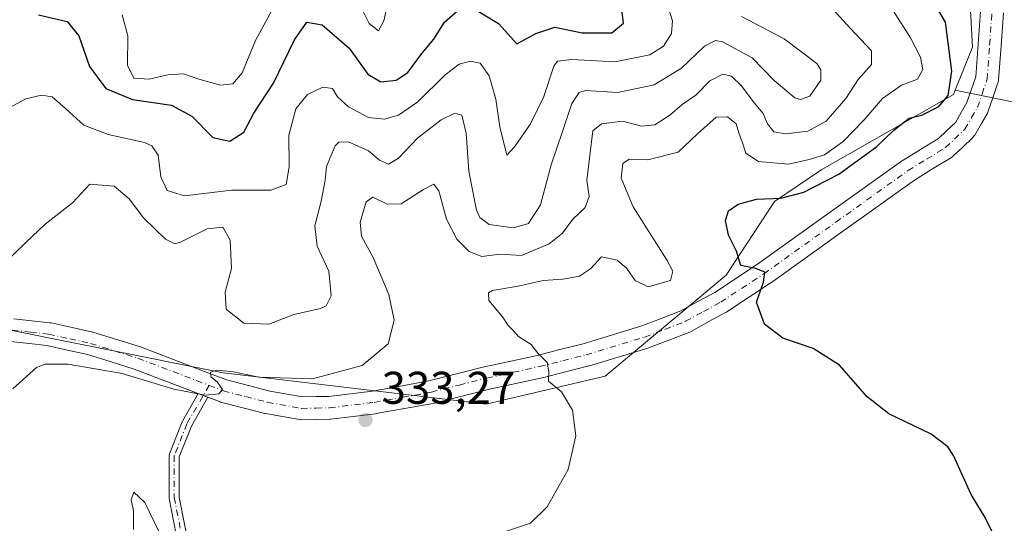
# Model space of a CAD drawing. Units: metres. Extents: x 594148 to 597604, y 4703622 to 4705983.
# Drawn here: x 594929 to 595144, y 4704811 to 4704921 of the extents above; entities that cross this region are included whole.
import ezdxf

# ---------------------------------------------------------------- set-up
doc = ezdxf.new("R2010")
doc.units = ezdxf.units.M
doc.header["$MEASUREMENT"] = 0
doc.linetypes.add('DGN Style 4', pattern=[2.6384748266838614, 1.318413404963828, -0.6592067024819142, 0.001648016756204785, -0.6592067024819142])
for name, color, linetype, lineweight in [('Arbolado forestal CxS', 92, 'Continuous', 0), ('Camino Cxs', 7, 'Continuous', 0), ('Camino eje', 30, 'DGN Style 4', 13), ('Cultivos herbáceos CxS', 92, 'Continuous', 0), ('Curva de nivel maestra', 30, 'Continuous', 30), ('Curva de nivel normal', 30, 'Continuous', 0), ('Núcleo urbano CxS', 7, 'Continuous', 0), ('Pista no pavimentada Cxs', 111, 'Continuous', 0), ('Pista no pavimentada eje', 91, 'DGN Style 4', 0), ('Punto de cota en terreno', 7, 'Continuous', 0), ('Rótulo de punto de cota en terreno', 7, 'Continuous', 0)]:
    doc.layers.add(name, color=color, linetype=linetype, lineweight=lineweight)
doc.styles.add('Style-Arial', font='txt')

# ---------------------------------------------------------------- blocks, each defined once
blk = doc.blocks.new('*U14')
at = {"layer": 'Cultivos herbáceos CxS', "color": 92, "linetype": 'Continuous', "lineweight": 0}
blk.add_polyline3d([(595149.5279999999, 4704902.205499999, 321.0528999999952), (595132.8446000004, 4704905.631100001, 325.6153999999952), (595136.5745999999, 4704914.9639, 322.8801999999997), (595130.4499000004, 4705027.8773, 319.1824000000051)], dxfattribs=at)
blk = doc.blocks.new('5PATER')
at = {"layer": 'Núcleo urbano CxS', "linetype": 'Continuous', "lineweight": 0}
h = blk.add_hatch(color=51, dxfattribs=at)
edge = h.paths.add_edge_path()
edge.add_ellipse((0, 0), major_axis=(-0.1095731443231308, -0.1110710700762829), ratio=0.9994222409660322, start_angle=0, end_angle=360)

msp = doc.modelspace()

# ---------------------------------------------------------------- linework, layer by layer
at = {"layer": 'Arbolado forestal CxS', "color": 92, "linetype": 'Continuous', "lineweight": 0}
for points in [[(595113.3997, 4705136.831700001, 316.8591000000015), (595113.2799000005, 4705123.224099999, 317.8209999999963), (595105.3739, 4705098.943700001, 319.1603000000032), (595116.1487999996, 4705057.042099999, 318.8796000000002), (595130.4499000004, 4705027.8773, 319.1824000000051), (595136.5745999999, 4704914.9639, 322.8801999999997), (595132.8446000004, 4704905.631100001, 325.6153999999952)], [(595130.4499000004, 4705027.8773, 319.1824000000051), (595136.5745999999, 4704914.9639, 322.8801999999997), (595132.8446000004, 4704905.631100001, 325.6153999999952), (595132.4719000002, 4704904.698899999, 325.6981999999989), (595103.7446, 4704888.276500001, 329.834600000002), (595093.3799000002, 4704881.295499999, 326.5773000000045), (595082.8037, 4704865.241699999, 325.9557999999961), (595056.4073000001, 4704843.233700001, 328.9523000000045), (595030.4057, 4704837.1271, 332.016300000003), (595028.8816999998, 4704837.3071, 332.1484999999957), (594973.0285, 4704843.910499999, 336.0280000000057), (594920.0464000005, 4704854.575099999, 338.312699999995)], [(595132.8446000004, 4704905.631100001, 325.6153999999952), (595132.4719000002, 4704904.698899999, 325.6981999999989), (595103.7446, 4704888.276500001, 329.834600000002), (595093.3799000002, 4704881.295499999, 326.5773000000045), (595082.8037, 4704865.241699999, 325.9557999999961), (595056.4073000001, 4704843.233700001, 328.9523000000045), (595030.4057, 4704837.1271, 332.016300000003), (595028.8816999998, 4704837.3071, 332.1484999999957), (594973.0285, 4704843.910499999, 336.0280000000057), (594920.0464000005, 4704854.575099999, 338.312699999995), (594842.1189000001, 4704881.094900001, 343.7633999999962), (594818.1338999998, 4704904.836100001, 345.8046999999933), (594813.3476999998, 4704909.573899999, 345.562699999995), (594812.0497000003, 4704909.4441, 345.3377999999939), (594810.1434000004, 4704909.253699999, 345.023000000001), (594807.0950999996, 4704908.949100001, 344.5825000000041), (594802.3466999996, 4704908.472899999, 344.1849999999977), (594790.8202999998, 4704889.306500001, 342.4570999999996), (594795.9501999998, 4704865.6987, 340.4179000000004), (594796.7757000001, 4704841.945900001, 338.8337000000029), (594795.9484999999, 4704792.8203, 335.222299999994)]]:
    msp.add_polyline3d(points, dxfattribs=at)
at = {"layer": 'Camino Cxs', "color": 7, "linetype": 'Continuous', "lineweight": 0, "extrusion": (-0.3565602032961697, -0.9336531825412661, 0.03400817778063699), "elevation": -4604818.661583882, "flags": 128}
msp.add_lwpolyline([(-1122714.541639165, 157027.6247944429), (-1122712.952537019, 157027.5976787579), (-1122712.277066527, 157027.587773028)], dxfattribs=at)
at = {"layer": 'Camino Cxs', "color": 7, "linetype": 'Continuous', "lineweight": 0}
for points in [[(594919.7301000003, 4704770.1875, 328.3684000000067), (594938.8525, 4704772.078700001, 327.8573000000033), (594955.2213000003, 4704778.0875, 327.0415000000066), (594964.3875000002, 4704787.049900001, 328.648000000001), (594967.3387000002, 4704795.903700001, 329.9771999999939), (594963.9288999997, 4704803.1249, 330.5991000000067), (594963.8898999998, 4704803.2183, 330.6051000000007), (594963.8435000004, 4704803.385500001, 330.6177000000025), (594961.3019000003, 4704816.517899999, 331.8527000000031), (594961.2834999999, 4704816.717900001, 331.8776999999973), (594961.2834999999, 4704825.819499999, 332.9771000000038), (594961.3003000002, 4704826.010500001, 332.9977000000072), (594961.3498999998, 4704826.195699999, 333.0188000000053), (594961.3601000002, 4704826.2227, 333.0219999999972), (594964.1117000004, 4704833.207699999, 334.1394), (594964.1823000005, 4704833.3543, 334.1708999999973), (594967.5939999997, 4704839.420499999, 335.3012000000017)], [(594963.8435000004, 4704803.385500001, 330.6177000000025), (594961.3019000003, 4704816.517899999, 331.8527000000031), (594961.2834999999, 4704816.717900001, 331.8776999999973), (594961.2834999999, 4704825.819499999, 332.9771000000038), (594961.3003000002, 4704826.010500001, 332.9977000000072), (594961.3498999998, 4704826.195699999, 333.0188000000053), (594961.3601000002, 4704826.2227, 333.0219999999972), (594964.1117000004, 4704833.207699999, 334.1394), (594964.1823000005, 4704833.3543, 334.1708999999973), (594967.5939999997, 4704839.420499999, 335.3012000000017), (594969.0782000005, 4704838.852700001, 335.2740999999951), (594969.7090999996, 4704838.611400001, 335.2642000000051), (594966.1287000002, 4704832.3255, 334.0691999999981), (594963.4835000001, 4704825.6107, 333.0166999999929), (594963.4835000001, 4704816.8233, 332.0562000000064), (594965.9770999998, 4704803.939300001, 330.8396000000066)], [(594969.7090999996, 4704838.611400001, 335.2642000000051), (594966.1287000002, 4704832.3255, 334.0691999999981), (594963.4835000001, 4704825.6107, 333.0166999999929), (594963.4835000001, 4704816.8233, 332.0562000000064), (594965.9770999998, 4704803.939300001, 330.8396000000066), (594969.4737999998, 4704796.534700001, 330.1857000000018)]]:
    msp.add_polyline3d(points, dxfattribs=at)
at = {"layer": 'Camino eje', "color": 30, "linetype": 'DGN Style 4', "lineweight": 13}
msp.add_polyline3d([(594969.9715, 4704841.187700001, 335.4213000000018), (594965.1350999996, 4704832.804500001, 334.110400000005), (594962.3835000005, 4704825.819499999, 333.0114999999932), (594962.3835000005, 4704816.717900001, 331.9967000000034), (594964.9234999996, 4704803.594500001, 330.7223999999987), (594968.5219000002, 4704795.974500001, 330.0567000000011)], dxfattribs=at)
at = {"layer": 'Cultivos herbáceos CxS', "color": 92, "linetype": 'Continuous', "lineweight": 0}
for points in [[(595113.3997, 4705136.831700001, 316.8591000000015), (595113.2799000005, 4705123.224099999, 317.8209999999963), (595105.3739, 4705098.943700001, 319.1603000000032), (595116.1487999996, 4705057.042099999, 318.8796000000002), (595130.4499000004, 4705027.8773, 319.1824000000051), (595136.5745999999, 4704914.9639, 322.8801999999997), (595132.8446000004, 4704905.631100001, 325.6153999999952)], [(595132.8446000004, 4704905.631100001, 325.6153999999952), (595132.4719000002, 4704904.698899999, 325.6981999999989), (595103.7446, 4704888.276500001, 329.834600000002), (595093.3799000002, 4704881.295499999, 326.5773000000045), (595082.8037, 4704865.241699999, 325.9557999999961), (595056.4073000001, 4704843.233700001, 328.9523000000045), (595030.4057, 4704837.1271, 332.016300000003), (595028.8816999998, 4704837.3071, 332.1484999999957), (594973.0285, 4704843.910499999, 336.0280000000057), (594920.0464000005, 4704854.575099999, 338.312699999995), (594842.1189000001, 4704881.094900001, 343.7633999999962), (594818.1338999998, 4704904.836100001, 345.8046999999933), (594813.3476999998, 4704909.573899999, 345.562699999995), (594812.0497000003, 4704909.4441, 345.3377999999939), (594810.1434000004, 4704909.253699999, 345.023000000001), (594807.0950999996, 4704908.949100001, 344.5825000000041), (594802.3466999996, 4704908.472899999, 344.1849999999977), (594790.8202999998, 4704889.306500001, 342.4570999999996), (594795.9501999998, 4704865.6987, 340.4179000000004), (594796.7757000001, 4704841.945900001, 338.8337000000029), (594795.9484999999, 4704792.8203, 335.222299999994)], [(594920.0464000005, 4704854.575099999, 338.312699999995), (594973.0285, 4704843.910499999, 336.0280000000057), (595028.8816999998, 4704837.3071, 332.1484999999957), (595030.4057, 4704837.1271, 332.016300000003), (595056.4073000001, 4704843.233700001, 328.9523000000045), (595082.8037, 4704865.241699999, 325.9557999999961), (595093.3799000002, 4704881.295499999, 326.5773000000045), (595103.7446, 4704888.276500001, 329.834600000002), (595132.4719000002, 4704904.698899999, 325.6981999999989), (595132.8446000004, 4704905.631100001, 325.6153999999952), (595149.5279999999, 4704902.205499999, 321.0528999999952)], [(595132.8446000004, 4704905.631100001, 325.6153999999952), (595149.5279999999, 4704902.205499999, 321.0528999999952), (595231.2845000001, 4704848.2304, 318.9860999999946), (595237.6344999997, 4704829.180299999, 318.2482000000018), (595234.4594000002, 4704818.0678, 318.7964000000065), (595228.9031999996, 4704799.8115, 319.6809000000067), (595216.9968999998, 4704784.7302, 320.4262000000017), (595199.5344000002, 4704773.617699999, 320.1978999999992), (595170.1656, 4704761.7114, 320.9323000000004), (595133.6529999999, 4704751.392700001, 321.4768999999943), (595088.7796, 4704736.0219, 322.3650000000052)], [(595132.8446000004, 4704905.631100001, 325.6153999999952), (595149.5279999999, 4704902.205499999, 321.0528999999952), (595231.2845000001, 4704848.2304, 318.9860999999946), (595237.6344999997, 4704829.180299999, 318.2482000000018), (595234.4594000002, 4704818.0678, 318.7964000000065), (595228.9031999996, 4704799.8115, 319.6809000000067), (595216.9968999998, 4704784.7302, 320.4262000000017), (595199.5344000002, 4704773.617699999, 320.1978999999992), (595170.1656, 4704761.7114, 320.9323000000004), (595133.6529999999, 4704751.392700001, 321.4768999999943), (595088.7796, 4704736.0219, 322.3650000000052)]]:
    msp.add_polyline3d(points, dxfattribs=at)
at = {"layer": 'Curva de nivel maestra', "color": 30, "linetype": 'Continuous', "lineweight": 30, "flags": 128}
for points, elevation in [([(595141.2800000003, 4704808.5101), (595139.3300000001, 4704812.3301), (595136.3300000001, 4704817.360099999), (595132.4600000001, 4704825.870100001), (595131.2199999997, 4704827.8101), (595127.5800000001, 4704830.5601), (595118.3600000005, 4704835.0001), (595113.6100000005, 4704838.690099999), (595107.5700000003, 4704845.610099999), (595101.8399999999, 4704849.2301), (595095.2100000001, 4704851.5001), (595091.2199999997, 4704854.520099999), (595089.4699999997, 4704859.370100001), (595091.0099999999, 4704863.6801), (595091.2400000002, 4704865.890100001), (595089.3399999999, 4704866.670100001), (595086, 4704867.360099999), (595085.0899999999, 4704870.4901), (595083.3700000001, 4704874.0001), (595082.6699999999, 4704877.170100001), (595083.3700000001, 4704879.290100001), (595085.4699999997, 4704880.770099999), (595089.4199999999, 4704881.790100001), (595094.7999999998, 4704882.040100001), (595099.8200000003, 4704883.350099999), (595107.4500000002, 4704887.2601), (595115.7000000002, 4704893.3101), (595119.4400000004, 4704896.9101), (595122.7800000003, 4704899.5001), (595125.5599999996, 4704900.1801), (595129.2400000002, 4704902.040100001), (595131.2999999998, 4704904.440099999), (595132.0599999996, 4704909.780099999), (595130.6799999997, 4704920.4301), (595127.54, 4704925.840100001)], 325), ([(594932.7800000003, 4704922.040100001), (594939.0099999999, 4704920.600099999), (594941.5700000003, 4704917.4301), (594943.8700000001, 4704910.7501), (594947.4500000002, 4704906.0001), (594953.2999999998, 4704903.5601), (594961.7999999998, 4704902.3101), (594966.2199999997, 4704899.9001), (594970.8200000003, 4704895.2501), (594974.5199999996, 4704894.450099999), (594977.5599999996, 4704896.470100001), (594979.75, 4704900.5601), (594984.0099999999, 4704907.1501), (594988.6200000001, 4704916.620100001), (594991.29, 4704920.470100001), (594994.6900000004, 4704919.9001), (595000.5800000001, 4704914.770099999), (595004.6500000004, 4704909.090100001), (595007.4500000002, 4704907.4301), (595010.8300000001, 4704907.780099999), (595013.3899999997, 4704909.470100001), (595016.4100000003, 4704913.600099999), (595019.0599999996, 4704916.7601), (595021.3499999996, 4704920.4301), (595024.25, 4704922.970100001)], 350.0000000000001), ([(595027.9900000002, 4704923.3101), (595033.1399999997, 4704920.1501), (595037.1600000003, 4704915.7501), (595041.3200000003, 4704918.0101), (595045.4699999997, 4704919.390100001), (595051.4199999999, 4704918.100099999), (595057.8799999999, 4704918.130100001), (595060.4600000001, 4704920.2301), (595060.0599999996, 4704923.190099999)], 350.0000000000001)]:
    msp.add_lwpolyline(points, dxfattribs=dict(at, elevation=elevation))
at = {"layer": 'Curva de nivel normal', "color": 30, "linetype": 'Continuous', "lineweight": 0, "flags": 128}
for points, elevation in [([(594927.1799999997, 4704840.450099999), (594932.29, 4704845.120100001), (594934.2000000002, 4704845.8101), (594939.2599999999, 4704845.790100001), (594950.9800000006, 4704843.7601), (594962.2800000003, 4704840.4001), (594969.1399999997, 4704839.050100001), (594972.0800000001, 4704839.340100001), (594972.9000000004, 4704840.3201), (594971.75, 4704841.950099999), (594970.3899999997, 4704843.090100001), (594970.2699999996, 4704844.040100001), (594971.6900000004, 4704844.540100001), (594975.2999999998, 4704844.1501), (594980.8200000003, 4704842.9801), (594992.5300000003, 4704842.620100001), (595003.3600000005, 4704845.540100001), (595009.0599999996, 4704850.2301), (595010.3600000005, 4704855.440099999), (595009.1799999997, 4704861.030099999), (595005.7599999999, 4704869.110099999), (595003.2199999997, 4704873.780099999), (595002.9500000002, 4704876.780099999), (595004.25, 4704881.220100001), (595005.7000000002, 4704882.2501), (595008.8300000001, 4704880.7301), (595011.9000000004, 4704880.840100001), (595016.8099999996, 4704883.940099999), (595019.04, 4704885.100099999), (595020.1500000004, 4704883.620100001), (595021.8099999996, 4704877.4301), (595024.0599999996, 4704873.0701), (595026.7199999997, 4704870.370100001), (595029.4800000006, 4704869.3201), (595033.4199999999, 4704869.8301), (595038.1799999997, 4704869.530099999), (595044.2199999997, 4704872.100099999), (595047.1299999999, 4704874.420100001), (595049.3600000005, 4704877.450099999), (595052.0300000003, 4704880.030099999), (595052.9600000001, 4704882.440099999), (595052.4299999997, 4704885.940099999), (595053.75, 4704896.710100001), (595055.5899999999, 4704898.290100001), (595060.2000000002, 4704898.880100001), (595064.3700000001, 4704897.790100001), (595067.2999999998, 4704898.0601), (595070.5199999996, 4704900.140100001), (595073.2599999999, 4704902.4901), (595076.2199999997, 4704904.540100001), (595079.2699999996, 4704907.6601), (595082.1399999997, 4704909.0801), (595084.0199999996, 4704908.6501), (595086.2000000002, 4704906.550100001), (595088.9600000001, 4704902.870100001), (595090.9000000004, 4704900.5001), (595091.8200000003, 4704898.2301), (595093.2300000006, 4704896.530099999), (595095.8200000003, 4704896.0701), (595100.6799999997, 4704896.630100001), (595104.6500000004, 4704898.8301), (595108.9699999997, 4704903.780099999), (595111.6600000003, 4704907.970100001), (595114.5300000003, 4704911.2301), (595114.5800000001, 4704914.220100001), (595109.9000000004, 4704919.110099999), (595100.8399999999, 4704929.1601)], 335), ([(594922.5, 4704899.720100001), (594930.0199999996, 4704903.710100001), (594933.3899999997, 4704904.5001), (594935.75, 4704904.170100001), (594938.6200000001, 4704901.600099999), (594942.6699999999, 4704897.940099999), (594947.9900000002, 4704895.9301), (594955.9000000004, 4704894.170100001), (594957.4900000002, 4704893.4801), (594958.8399999999, 4704891.440099999), (594959.4600000001, 4704886.6801), (594960.7999999998, 4704883.720100001), (594964.6100000005, 4704882.550100001), (594974.8399999999, 4704883.790100001), (594983.4299999997, 4704883.8101), (594986.7999999998, 4704885.050100001), (594987.4400000004, 4704888.870100001), (594987.3600000005, 4704895.780099999), (594988.9100000003, 4704901.550100001), (594991.4400000004, 4704904.640100001), (594994.8300000001, 4704906.300100001), (594996.9299999997, 4704905.9801), (594998.04, 4704904.140100001), (595000.4299999997, 4704901.950099999), (595004.79, 4704899.6601), (595008.1900000004, 4704899.280099999), (595011.2999999998, 4704900.120100001), (595015.5599999996, 4704903.0701), (595021.4800000006, 4704908.9901), (595024.5599999996, 4704911.300100001), (595027.04, 4704911.950099999), (595029.1600000003, 4704911.520099999), (595031.0800000001, 4704908.7601), (595032.5300000003, 4704903.6601), (595033.4400000004, 4704897.590100001), (595035, 4704891.420100001), (595036.7199999997, 4704893.3301), (595040.1399999997, 4704898.2301), (595043.0199999996, 4704904.2601), (595045.2199999997, 4704910.870100001), (595046.0499999998, 4704911.920100001), (595049.1200000001, 4704912.280099999), (595058.5599999996, 4704911.800100001), (595066.1500000004, 4704913.300100001), (595069.1600000003, 4704915.200099999), (595070.9000000004, 4704917.950099999), (595071.1399999997, 4704920.7501), (595069.6500000004, 4704925.390100001)], 344.9999999999999), ([(594951.0300000003, 4704922.0601), (594952.2300000006, 4704917.440099999), (594952.1900000004, 4704911.0601), (594953.5499999998, 4704908.200099999), (594956.9100000003, 4704907.9801), (594961, 4704908.970100001), (594964.4100000003, 4704909.1801), (594967.7300000006, 4704907.9801), (594972.5, 4704906.670100001), (594975.1600000003, 4704907.020099999), (594977.2300000006, 4704909.370100001), (594980.1200000001, 4704916.4801), (594984.6500000004, 4704924.770099999)], 355), ([(595003.0599999996, 4704923.9101), (595004.9500000002, 4704920.190099999), (595006.9299999997, 4704918.5801), (595008.0899999999, 4704920.7301), (595009.2300000006, 4704925.770099999)], 355), ([(595013.3700000001, 4704802.2301), (595040.1500000004, 4704811.110099999), (595043.75, 4704814.710100001), (595048.3200000003, 4704822.850099999), (595050.0099999999, 4704830.1801), (595049.2599999999, 4704835.790100001), (595046.9100000003, 4704839.8101), (595044.0300000003, 4704842.130100001), (595044.1600000003, 4704844.120100001), (595043.7800000003, 4704846.1501), (595041.7300000006, 4704848.220100001), (595040.2800000003, 4704850.110099999), (595037.5199999996, 4704851.860099999), (595036.2599999999, 4704853.210100001), (595035.2800000003, 4704854.2301), (595034.0099999999, 4704856.120100001), (595031.04, 4704859.700099999), (595030.9500000002, 4704861.350099999), (595031.8600000005, 4704861.860099999), (595037.4199999999, 4704862.8101), (595042.9100000003, 4704864.050100001), (595047.2000000002, 4704864.340100001), (595050.8399999999, 4704865.0001), (595053.2300000006, 4704866.600099999), (595055.6299999999, 4704869.2401), (595059.0800000001, 4704868.520099999), (595061.1699999999, 4704866.700099999), (595062.9600000001, 4704864.0601), (595065.8099999996, 4704862.6601), (595070.6600000003, 4704864.090100001), (595071.1699999999, 4704866.130100001), (595069.9400000004, 4704868.440099999), (595062.5700000003, 4704880.1801), (595059.9199999999, 4704886.380100001), (595060.2599999999, 4704889.630100001), (595061.6399999997, 4704890.5801), (595065.75, 4704890.4101), (595072.3300000001, 4704892.090100001), (595076.6100000005, 4704896.090100001), (595080.6699999999, 4704899.690099999), (595083.1299999999, 4704899.8201), (595084.9900000002, 4704898.280099999), (595085.5800000001, 4704896.3101), (595086.4199999999, 4704894.100099999), (595087.1600000003, 4704891.880100001), (595089.9199999999, 4704890.040100001), (595096.4400000004, 4704889.470100001), (595100.9800000006, 4704890.4901), (595104.3300000001, 4704891.530099999), (595108.3799999999, 4704894.440099999), (595112.9500000002, 4704899.120100001), (595116.9600000001, 4704903.770099999), (595121.0999999996, 4704906.690099999), (595124.6200000001, 4704908.020099999), (595125.7800000003, 4704910.120100001), (595125.2800000003, 4704912.780099999), (595123.0700000003, 4704917.040100001), (595119.3799999999, 4704922.870100001)], 330), ([(594919.1699999999, 4704861.880100001), (594930, 4704872.340100001), (594934.1699999999, 4704876.380100001), (594940.1699999999, 4704881.030099999), (594943.9699999997, 4704885.090100001), (594949.2699999996, 4704884.6501), (594952.5599999996, 4704881.890100001), (594955.6799999997, 4704877.720100001), (594960.4699999997, 4704873.0801), (594962.5, 4704872.110099999), (594963.7300000006, 4704872.470100001), (594969.5599999996, 4704875.370100001), (594973, 4704875.7501), (594974.5899999999, 4704872.870100001), (594974.8799999999, 4704866.6801), (594973.4800000006, 4704861.520099999), (594973.6900000004, 4704857.8301), (594977.54, 4704854.790100001), (594983.0099999999, 4704854.530099999), (594988.4800000006, 4704856.6601), (594994.2999999998, 4704857.960100001), (594995.5, 4704858.5801), (594996.6500000004, 4704860.700099999), (594996.1500000004, 4704866.0801), (594993.5499999998, 4704871.5801), (594993.0499999998, 4704876.0001), (594994.4699999997, 4704881.420100001), (594995.3200000003, 4704885.960100001), (594995.6100000005, 4704888.9801), (594997.5, 4704893.470100001), (594998.3099999996, 4704894.270099999), (595000.4000000004, 4704894.360099999), (595004.75, 4704892.360099999), (595007.2000000002, 4704890.3201), (595009.1200000001, 4704889.4301), (595011.3300000001, 4704890.790100001), (595015.4500000002, 4704895.100099999), (595020.6100000005, 4704899.100099999), (595023.6200000001, 4704900.600099999), (595025.1200000001, 4704900.140100001), (595026.0700000003, 4704896.2601), (595026.6699999999, 4704887.960100001), (595028.3600000005, 4704879.440099999), (595029.0499999998, 4704877.850099999), (595031.1399999997, 4704876.3101), (595036.4400000004, 4704875.5801), (595039.7199999997, 4704876.5101), (595042.2999999998, 4704880.590100001), (595044.6699999999, 4704889.3101), (595047.0199999996, 4704896.340100001), (595049.1399999997, 4704902.7301), (595050.7800000003, 4704905.100099999), (595052.1500000004, 4704905.520099999), (595059.2199999997, 4704905.0801), (595067.0999999996, 4704906.7401), (595073.1200000001, 4704910.380100001), (595078.0800000001, 4704915.2301), (595080.5300000003, 4704916.4301), (595082.0499999998, 4704916.170100001), (595088.4800000006, 4704912.6601), (595093.3099999996, 4704907.710100001), (595097.79, 4704903.9301), (595099.0300000003, 4704903.550100001), (595101.1200000001, 4704904.3201), (595103.5300000003, 4704907.8201), (595103.5199999996, 4704910.0801), (595102.5899999999, 4704911.4001), (595095.5099999999, 4704916.800100001), (595086.2100000001, 4704921.6801)], 340), ([(594953.4900000002, 4704809.7401), (594953.4800000006, 4704813.790100001), (594952.9900000002, 4704816.190099999), (594953.5499999998, 4704817.860099999), (594955.9699999997, 4704815.6601), (594959, 4704809.3301)], 330)]:
    msp.add_lwpolyline(points, dxfattribs=dict(at, elevation=elevation))
at = {"layer": 'Pista no pavimentada Cxs', "color": 111, "linetype": 'Continuous', "lineweight": 0, "extrusion": (-0.3565602032961697, -0.9336531825412661, 0.03400817778063699), "elevation": -4604818.661583882, "flags": 128}
msp.add_lwpolyline([(-1122714.541639165, 157027.6247944429), (-1122712.952537019, 157027.5976787579), (-1122712.277066527, 157027.587773028)], dxfattribs=at)
at = {"layer": 'Pista no pavimentada Cxs', "color": 111, "linetype": 'Continuous', "lineweight": 0}
for points in [[(594927.3979000002, 4704855.7488, 339.3220000000001), (594931.2618000006, 4704855.3092, 339.6361000000034), (594935.2410000004, 4704854.859300001, 338.8828999999969), (594935.3942, 4704854.837099999, 338.8352000000014), (594935.5029999996, 4704854.815400001, 338.7967000000062), (594940.1320000002, 4704853.785700001, 336.9753000000055), (594944.6210000003, 4704852.790899999, 336.1098999999958), (594944.8219999997, 4704852.737500001, 336.0871000000043), (594950.0675999997, 4704851.1073, 335.7452999999951), (594955.2081000004, 4704849.507099999, 335.7921999999962), (594955.3393000001, 4704849.462200001, 335.7954000000027), (594970.8647999996, 4704843.522700001, 336.0096000000049), (594973.8755000001, 4704842.3709, 335.5605000000069), (594978.6189000001, 4704841.151000001, 335.6367999999929), (594983.2734000003, 4704839.9494, 335.4756000000052), (594990.3503999999, 4704838.683900001, 335.0176999999967), (594993.2801000001, 4704838.7347, 334.8880999999965), (594996.0990000004, 4704838.7873, 334.679099999994), (595005.6326000001, 4704839.958100001, 334.1444000000047), (595011.7496999997, 4704841.051000001, 333.6842999999935), (595017.9369000001, 4704842.160300001, 333.0598000000027), (595023.9507999998, 4704843.683499999, 332.4698000000063), (595030.0203, 4704845.223300001, 331.8007999999973), (595030.1036, 4704845.242900001, 331.7909000000073), (595035.8496000003, 4704846.4932, 331.0434999999998), (595041.5536000002, 4704847.7293, 330.2915999999968), (595046.5505999997, 4704848.9934, 329.5491999999941), (595051.5913000006, 4704850.274599999, 328.8993000000046), (595064.2138, 4704854.0767, 327.8095999999932), (595068.5350000003, 4704855.7424, 327.5265000000072), (595072.9364, 4704857.4431, 327.0146999999997), (595076.6857000003, 4704859.488600001, 327.0051999999997), (595080.3464000003, 4704861.494700001, 326.4294999999984), (595089.6656999999, 4704867.612199999, 325.1900000000023), (595105.3395999996, 4704878.8377, 324.3389000000025), (595121.0747999996, 4704890.1029, 323.7498000000051), (595121.2209999999, 4704890.199999999, 323.7336000000068), (595125.2570000002, 4704892.680600001, 323.4400000000023), (595129.1634999998, 4704895.076500001, 323.4597000000067), (595130.9548000004, 4704896.763800001, 323.3442000000068), (595132.9380000001, 4704898.636800001, 323.2654999999941), (595134.2246000003, 4704900.864399999, 323.3693000000058), (595135.3888999998, 4704902.8849, 323.3065000000061), (595136.3150000004, 4704905.5803, 323.1515000000072), (595137.3202999998, 4704908.523600001, 322.6909000000014), (595137.8417999997, 4704915.643200001, 322.1860000000015), (595138.3655000003, 4704922.757200001, 321.8494000000064)], [(594927.3979000002, 4704855.7488, 339.3220000000001), (594931.2618000006, 4704855.3092, 339.6361000000034), (594935.2410000004, 4704854.859300001, 338.8828999999969), (594935.3942, 4704854.837099999, 338.8352000000014), (594935.5029999996, 4704854.815400001, 338.7967000000062), (594940.1320000002, 4704853.785700001, 336.9753000000055), (594944.6210000003, 4704852.790899999, 336.1098999999958), (594944.8219999997, 4704852.737500001, 336.0871000000043), (594950.0675999997, 4704851.1073, 335.7452999999951), (594955.2081000004, 4704849.507099999, 335.7921999999962), (594955.3393000001, 4704849.462200001, 335.7954000000027), (594970.8647999996, 4704843.522700001, 336.0096000000049), (594973.8755000001, 4704842.3709, 335.5605000000069), (594978.6189000001, 4704841.151000001, 335.6367999999929), (594983.2734000003, 4704839.9494, 335.4756000000052), (594990.3503999999, 4704838.683900001, 335.0176999999967), (594993.2801000001, 4704838.7347, 334.8880999999965), (594996.0990000004, 4704838.7873, 334.679099999994), (595005.6326000001, 4704839.958100001, 334.1444000000047), (595011.7496999997, 4704841.051000001, 333.6842999999935), (595017.9369000001, 4704842.160300001, 333.0598000000027), (595023.9507999998, 4704843.683499999, 332.4698000000063), (595030.0203, 4704845.223300001, 331.8007999999973), (595030.1036, 4704845.242900001, 331.7909000000073), (595035.8496000003, 4704846.4932, 331.0434999999998), (595041.5536000002, 4704847.7293, 330.2915999999968), (595046.5505999997, 4704848.9934, 329.5491999999941), (595051.5913000006, 4704850.274599999, 328.8993000000046), (595064.2138, 4704854.0767, 327.8095999999932), (595068.5350000003, 4704855.7424, 327.5265000000072), (595072.9364, 4704857.4431, 327.0146999999997), (595076.6857000003, 4704859.488600001, 327.0051999999997), (595080.3464000003, 4704861.494700001, 326.4294999999984), (595089.6656999999, 4704867.612199999, 325.1900000000023), (595105.3395999996, 4704878.8377, 324.3389000000025), (595121.0747999996, 4704890.1029, 323.7498000000051), (595121.2209999999, 4704890.199999999, 323.7336000000068), (595125.2570000002, 4704892.680600001, 323.4400000000023), (595129.1634999998, 4704895.076500001, 323.4597000000067), (595130.9548000004, 4704896.763800001, 323.3442000000068), (595132.9380000001, 4704898.636800001, 323.2654999999941), (595134.2246000003, 4704900.864399999, 323.3693000000058), (595135.3888999998, 4704902.8849, 323.3065000000061), (595136.3150000004, 4704905.5803, 323.1515000000072), (595137.3202999998, 4704908.523600001, 322.6909000000014), (595137.8417999997, 4704915.643200001, 322.1860000000015), (595138.3655000003, 4704922.757200001, 321.8494000000064)], [(595143.3584000003, 4704922.476600001, 321.4467000000004), (595142.8284, 4704915.277000001, 321.8752999999998), (595142.2834000001, 4704907.8375, 322.1836999999941), (595142.2521000003, 4704907.585999999, 322.1928000000044), (595142.1558999997, 4704907.212099999, 322.2013000000007), (595141.0451999997, 4704903.959899999, 322.3132999999943), (595140.0318999998, 4704901.011399999, 322.4285999999993), (595139.8411999998, 4704900.596899999, 322.4514999999956), (595138.5554000001, 4704898.365599999, 322.6536000000052), (595137.0849000001, 4704895.819700001, 322.7375999999931), (595136.8351999996, 4704895.463099999, 322.7299000000057), (595136.6366999998, 4704895.252599999, 322.7317999999942), (595134.3854, 4704893.126399999, 322.8732000000018), (595132.4041999998, 4704891.260299999, 322.972299999994), (595132.2971000001, 4704891.164999999, 322.9667999999947), (595131.9972000001, 4704890.948999999, 322.9597000000067), (595127.8732000003, 4704888.419600001, 323.1371999999974), (595123.914, 4704885.986199999, 323.3285000000033), (595108.2505999999, 4704874.772500001, 323.9541999999929), (595092.5357999997, 4704863.5176, 325.0568000000058), (595092.4519999997, 4704863.460200001, 325.0635000000038), (595083.0070000002, 4704857.260199999, 325.9916999999987), (595082.8850999996, 4704857.185000001, 326.0053000000044), (595082.8365000002, 4704857.1577, 326.0106999999989), (595079.0844999999, 4704855.101600001, 326.3880000000063), (595075.1874000002, 4704852.975500001, 326.8322999999946), (595074.8910999997, 4704852.838099999, 326.8681999999972), (595070.3351999996, 4704851.0778, 327.3702999999951), (595065.9022000004, 4704849.369100001, 327.8217000000004), (595065.7461000001, 4704849.316299999, 327.8383000000031), (595052.9811000006, 4704845.4713, 329.3086000000039), (595052.8759000005, 4704845.442100001, 329.3205000000016), (595047.7796, 4704844.1468, 329.8867999999929), (595042.7381999996, 4704842.8715, 330.4995000000054), (595042.6546, 4704842.8518, 330.5100999999996), (595036.9106000002, 4704841.607000001, 331.1710000000021), (595031.2083999999, 4704840.366400001, 331.7740000000049), (595025.1793999998, 4704838.8367, 332.3611999999994), (595019.0789000001, 4704837.2916, 332.8481000000029), (595018.9062999999, 4704837.2543, 332.8598000000056), (595012.6305000001, 4704836.1292, 333.2850000000035), (595006.4419999998, 4704835.023600001, 333.6382000000012), (595006.3098999998, 4704835.003699999, 333.645199999999), (594996.5799000004, 4704833.808700001, 334.2063999999955), (594996.3217000002, 4704833.7905, 334.2219000000041), (594993.3701, 4704833.735500001, 334.4064999999973), (594990.1717999997, 4704833.680299999, 334.5345999999991), (594989.7130000005, 4704833.718599999, 334.5515000000014), (594982.2999999998, 4704835.0441, 334.8206000000064), (594982.1151999999, 4704835.0845, 334.825800000006), (594977.3712999999, 4704836.3092, 335.0243000000046), (594972.4924, 4704837.563899999, 335.2332000000025), (594972.2408999996, 4704837.642999999, 335.234500000006), (594969.7090999996, 4704838.611400001, 335.2642000000051), (594969.0782000005, 4704838.852700001, 335.2740999999951), (594967.5939999997, 4704839.420499999, 335.3012000000017), (594953.6460999995, 4704844.7567, 335.6147000000055), (594948.5826000003, 4704846.332900001, 335.8638000000064), (594943.4375999998, 4704847.9318, 336.2094999999972), (594939.0482000001, 4704848.9045, 336.3515999999945), (594934.5471000001, 4704849.905900001, 336.6570000000065), (594930.6983000003, 4704850.341, 336.8635000000068), (594926.7424999997, 4704850.791099999, 337.0041999999958)], [(595143.3584000003, 4704922.476600001, 321.4467000000004), (595142.8284, 4704915.277000001, 321.8752999999998), (595142.2834000001, 4704907.8375, 322.1836999999941), (595142.2521000003, 4704907.585999999, 322.1928000000044), (595142.1558999997, 4704907.212099999, 322.2013000000007), (595141.0451999997, 4704903.959899999, 322.3132999999943), (595140.0318999998, 4704901.011399999, 322.4285999999993), (595139.8411999998, 4704900.596899999, 322.4514999999956), (595138.5554000001, 4704898.365599999, 322.6536000000052), (595137.0849000001, 4704895.819700001, 322.7375999999931), (595136.8351999996, 4704895.463099999, 322.7299000000057), (595136.6366999998, 4704895.252599999, 322.7317999999942), (595134.3854, 4704893.126399999, 322.8732000000018), (595132.4041999998, 4704891.260299999, 322.972299999994), (595132.2971000001, 4704891.164999999, 322.9667999999947), (595131.9972000001, 4704890.948999999, 322.9597000000067), (595127.8732000003, 4704888.419600001, 323.1371999999974), (595123.914, 4704885.986199999, 323.3285000000033), (595108.2505999999, 4704874.772500001, 323.9541999999929), (595092.5357999997, 4704863.5176, 325.0568000000058), (595092.4519999997, 4704863.460200001, 325.0635000000038), (595083.0070000002, 4704857.260199999, 325.9916999999987), (595082.8850999996, 4704857.185000001, 326.0053000000044), (595082.8365000002, 4704857.1577, 326.0106999999989), (595079.0844999999, 4704855.101600001, 326.3880000000063), (595075.1874000002, 4704852.975500001, 326.8322999999946), (595074.8910999997, 4704852.838099999, 326.8681999999972), (595070.3351999996, 4704851.0778, 327.3702999999951), (595065.9022000004, 4704849.369100001, 327.8217000000004), (595065.7461000001, 4704849.316299999, 327.8383000000031), (595052.9811000006, 4704845.4713, 329.3086000000039), (595052.8759000005, 4704845.442100001, 329.3205000000016), (595047.7796, 4704844.1468, 329.8867999999929), (595042.7381999996, 4704842.8715, 330.4995000000054), (595042.6546, 4704842.8518, 330.5100999999996), (595036.9106000002, 4704841.607000001, 331.1710000000021), (595031.2083999999, 4704840.366400001, 331.7740000000049), (595025.1793999998, 4704838.8367, 332.3611999999994), (595019.0789000001, 4704837.2916, 332.8481000000029), (595018.9062999999, 4704837.2543, 332.8598000000056), (595012.6305000001, 4704836.1292, 333.2850000000035), (595006.4419999998, 4704835.023600001, 333.6382000000012), (595006.3098999998, 4704835.003699999, 333.645199999999), (594996.5799000004, 4704833.808700001, 334.2063999999955), (594996.3217000002, 4704833.7905, 334.2219000000041), (594993.3701, 4704833.735500001, 334.4064999999973), (594990.1717999997, 4704833.680299999, 334.5345999999991), (594989.7130000005, 4704833.718599999, 334.5515000000014), (594982.2999999998, 4704835.0441, 334.8206000000064), (594982.1151999999, 4704835.0845, 334.825800000006), (594977.3712999999, 4704836.3092, 335.0243000000046), (594972.4924, 4704837.563899999, 335.2332000000025), (594972.2408999996, 4704837.642999999, 335.234500000006), (594969.7090999996, 4704838.611400001, 335.2642000000051)], [(594967.5939999997, 4704839.420499999, 335.3012000000017), (594953.6460999995, 4704844.7567, 335.6147000000055), (594948.5826000003, 4704846.332900001, 335.8638000000064), (594943.4375999998, 4704847.9318, 336.2094999999972), (594939.0482000001, 4704848.9045, 336.3515999999945), (594934.5471000001, 4704849.905900001, 336.6570000000065), (594930.6983000003, 4704850.341, 336.8635000000068), (594926.7424999997, 4704850.791099999, 337.0041999999958)]]:
    msp.add_polyline3d(points, dxfattribs=at)
at = {"layer": 'Pista no pavimentada eje', "color": 91, "linetype": 'DGN Style 4', "lineweight": 0}
for points in [[(594969.9715, 4704841.187700001, 335.4213000000018), (594973.1151000002, 4704839.985099999, 335.3726000000024), (594977.9951, 4704838.7301, 335.304999999993), (594982.7401000002, 4704837.505100001, 334.9829000000027), (594990.1501000002, 4704836.1801, 334.6627000000008), (594993.3251, 4704836.235099999, 334.5351999999984), (594996.2751000002, 4704836.290100001, 334.3536000000022), (595006.0050999997, 4704837.485099999, 333.8246999999974), (595012.1901000004, 4704838.590100001, 333.4618000000046), (595018.4650999998, 4704839.715100001, 332.9437000000034), (595024.5651000004, 4704841.2601, 332.357999999993), (595030.6350999996, 4704842.800100001, 331.7344000000012), (595036.3800999997, 4704844.050100001, 331.0953000000009), (595042.1250999998, 4704845.295100001, 330.4106000000029), (595047.1651, 4704846.5701, 329.8564000000042), (595052.2600999996, 4704847.8651, 329.3031999999948), (595065.0251000002, 4704851.710100001, 327.8334000000032), (595069.4351000005, 4704853.4101, 327.4440000000032), (595073.9901000002, 4704855.170100001, 326.9370000000054), (595077.8850999996, 4704857.295100001, 326.4945000000007), (595081.6350999996, 4704859.350099999, 326.1252999999998), (595091.0800999999, 4704865.550100001, 325.176999999996), (595106.7950999998, 4704876.8051, 324.2038999999932), (595122.5301000001, 4704888.0701, 323.604800000001), (595126.5651000004, 4704890.550100001, 323.3095999999932), (595130.6901000004, 4704893.0801, 323.2235999999975), (595132.6700999998, 4704894.9451, 323.1125999999931), (595134.9200999998, 4704897.0701, 322.979800000001), (595136.3901000004, 4704899.6151, 322.9823999999935), (595137.6750999996, 4704901.845100001, 322.8071000000054), (595138.6801000005, 4704904.770099999, 322.6097000000009), (595139.7901, 4704908.020099999, 322.4193999999989), (595140.3350999998, 4704915.460100001, 322.0629999999946), (595140.8651000002, 4704922.6601, 321.725900000005)], [(594927.0251000002, 4704853.2751, 337.8065000000061), (594930.9801000003, 4704852.825099999, 337.5583999999944), (594934.9600999998, 4704852.3751, 336.9866000000038), (594939.5900999998, 4704851.345100001, 336.4624999999942), (594944.0800999999, 4704850.350099999, 336.1535000000004), (594949.3251, 4704848.720100001, 335.9845999999961), (594954.4650999998, 4704847.120100001, 335.8629999999976), (594969.9715, 4704841.187700001, 335.4213000000018)]]:
    msp.add_polyline3d(points, dxfattribs=at)

# ---------------------------------------------------------------- block references
at = {"layer": 'Cultivos herbáceos CxS', "color": 92, "linetype": 'Continuous', "lineweight": 0}
msp.add_blockref('*U14', (0, 0), dxfattribs=at)
at = {"layer": 'Punto de cota en terreno', "color": 7, "linetype": 'Continuous', "lineweight": 0, "xscale": 10, "yscale": 10, "zscale": 10}
msp.add_blockref('5PATER', (595004.1200000001, 4704833.630000001, 333.2700000000041), dxfattribs=at)

# ---------------------------------------------------------------- texts
at = {"layer": 'Rótulo de punto de cota en terreno', "color": 7, "linetype": 'Continuous', "lineweight": 0, "style": 'Style-Arial'}
msp.add_text('333,27', height=7.000000000000002, dxfattribs=at).set_placement((595007.6478000004, 4704837.1578))

doc.saveas('drawing.dxf')
